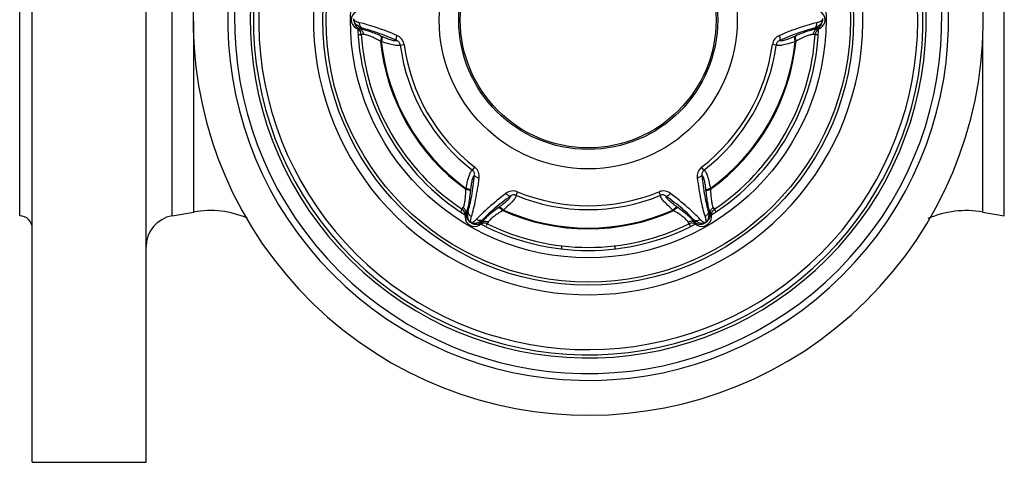
# Model space of a CAD drawing. Units: millimetres. Extents: x -254 to 791, y -827 to 773.
# Drawn here: x 155 to 311, y 607 to 677 of the extents above; entities that cross this region are included whole.
import ezdxf

# ---------------------------------------------------------------- set-up
doc = ezdxf.new("R2010")
doc.units = ezdxf.units.MM
doc.header["$LTSCALE"] = 30.734
for name, color, linetype in [('ALL_ASSEM_MEMBER', 7, 'CONTINUOUS'), ('ALL_CUT_FEAT', 7, 'CONTINUOUS'), ('ALL_FEATURE', 7, 'CONTINUOUS')]:
    doc.layers.add(name, color=color, linetype=linetype)

msp = doc.modelspace()

# ---------------------------------------------------------------- linework, layer by layer
at = {"layer": 'ALL_ASSEM_MEMBER', "color": 40, "linetype": 'Continuous'}
for p, q in [((156.72, 607.34), (156.72, 747.34)), ((174.72, 607.34), (174.72, 747.34)), ((154.72, 646.34), (154.72, 708.34)), ((178.85, 646.34), (178.85, 708.34)), ((310.59, 646.34), (310.59, 708.34)), ((182.27, 646.94), (182.27, 677.15)), ((307.17, 646.94), (307.17, 675.01)), ((178.85, 646.34), (182.27, 646.94)), ((307.17, 646.94), (310.59, 646.34)), ((156.72, 607.34), (174.72, 607.34))]:
    msp.add_line(p, q, dxfattribs=at)
for radius in [42, 41.5, 37.65]:
    msp.add_circle((244.72, 677.34), radius, dxfattribs=at)
for centre, radius, start, end in [((244.72, 677.34), 62.55, 136.9787, 132.38), ((244.72, 677.34), 57.05, 140.2636, 129.534), ((244.72, 677.34), 55.97, 141.1605, 128.8395), ((244.72, 677.34), 53.5, 141.4405, 128.561), ((244.72, 677.34), 53, 141.4968, 128.5032), ((244.72, 677.34), 52.17, 146.4104, 123.5896), ((244.72, 677.34), 43.49, 147.72, 122.28), ((244.72, 677.34), 36.5, 182.339, 237.7038), ((244.72, 677.34), 36.5, 302.3353, 357.6626), ((184.88, 632.17), 15, 66.7202, 100), ((304.57, 632.17), 15, 80, 113.8546), ((154.72, 644.34), 2, 0, 90), ((179.72, 641.41), 5, 100, 180), ((244.72, 677.34), 36.5, 242.3371, 297.6632)]:
    msp.add_arc(centre, radius, start, end, dxfattribs=at)
at = {"layer": 'ALL_CUT_FEAT', "color": 40, "linetype": 'Continuous'}
for p, q in [((208.4, 675.05), (208.8, 675.05)), ((280.65, 675.05), (281.03, 675.05)), ((224.55, 646.98), (224.78, 647.37)), ((264.67, 647.37), (264.91, 646.95)), ((228.74, 645.08), (228.55, 644.75)), ((260.91, 644.71), (260.7, 645.08)), ((240.47, 641.59), (240.47, 641.19)), ((248.97, 641.14), (248.97, 641.59))]:
    msp.add_line(p, q, dxfattribs=at)
msp.add_circle((244.72, 677.34), 23.59, dxfattribs=at)
at = {"layer": 'ALL_FEATURE', "color": 40, "linetype": 'Continuous'}
for p, q in [((207.97, 676.04), (208.3, 675.85)), ((207.97, 676.04), (208.9, 676.04)), ((208.65, 675.85), (208.3, 675.85)), ((208.35, 676.04), (208.65, 675.85)), ((209.11, 675.05), (208.8, 675.05)), ((280.65, 675.05), (280.33, 675.05)), ((281.47, 676.04), (280.55, 676.04)), ((280.8, 675.85), (281.1, 676.04)), ((281.15, 675.85), (280.8, 675.85)), ((281.15, 675.85), (281.47, 676.04)), ((211.96, 673.91), (211.83, 673.97)), ((212.02, 674.73), (211.88, 674.79)), ((214.97, 673.36), (215.57, 673.44)), ((274.48, 673.36), (273.88, 673.44)), ((277.56, 674.79), (277.43, 674.73)), ((277.62, 673.97), (277.48, 673.91)), ((226.4, 653.55), (226.77, 654.04)), ((263.04, 653.55), (262.67, 654.04)), ((225.36, 650.53), (225.37, 650.68)), ((226.1, 650.17), (226.12, 650.32)), ((233.29, 649.58), (233.52, 650.14)), ((256.16, 649.58), (255.93, 650.14)), ((263.33, 650.32), (263.34, 650.17)), ((264.07, 650.68), (264.09, 650.53)), ((224.78, 647.37), (224.94, 647.64)), ((225.22, 646.16), (225.68, 646.96)), ((230.62, 647.71), (230.5, 647.63)), ((231.31, 647.25), (231.19, 647.17)), ((258.25, 647.17), (258.14, 647.25)), ((258.94, 647.63), (258.82, 647.71)), ((264.22, 646.16), (263.76, 646.96)), ((264.51, 647.64), (264.67, 647.37)), ((225.22, 646.53), (225.4, 646.84)), ((225.22, 646.53), (225.22, 646.16)), ((225.4, 646.84), (225.41, 646.48)), ((227.47, 644.86), (227.93, 645.66)), ((227.66, 645.19), (227.97, 645.35)), ((227.97, 645.35), (227.8, 645.05)), ((228.9, 645.35), (228.74, 645.08)), ((260.7, 645.08), (260.54, 645.35)), ((261.47, 645.35), (261.78, 645.19)), ((261.65, 645.05), (261.47, 645.35)), ((261.97, 644.86), (261.51, 645.66)), ((264.03, 646.48), (264.05, 646.84)), ((264.05, 646.84), (264.22, 646.53)), ((264.22, 646.16), (264.22, 646.53)), ((227.47, 644.86), (227.8, 645.05)), ((261.65, 645.05), (261.97, 644.86))]:
    msp.add_line(p, q, dxfattribs=at)
for radius in [20.5, 20.25]:
    msp.add_circle((244.72, 677.34), radius, dxfattribs=at)
for centre, radius, start, end in [((208.72, 677.34), 1.5, 120, 240), ((280.72, 677.34), 1.5, 300, 60), ((207.8, 674.98), 1, 3.6456, 60), ((244.72, 677.34), 36, 183.6456, 236.3544), ((244.72, 677.34), 36, 303.6456, 356.3544), ((281.65, 674.98), 1, 119.9995, 176.3544), ((244.72, 677.34), 33.07, 185.8431, 234.1569), ((244.72, 677.34), 32.94, 185.9699, 234.0301), ((244.72, 677.34), 30.02, 187.6099, 232.3901), ((244.72, 677.34), 29.41, 187.6099, 232.3901), ((244.72, 677.34), 29.41, 307.6099, 352.3901), ((244.72, 677.34), 30.02, 307.6099, 352.3901), ((244.72, 677.34), 32.94, 305.9699, 354.0301), ((244.72, 677.34), 33.07, 305.8431, 354.1569), ((244.72, 677.34), 29.41, 247.6099, 292.3901), ((244.72, 677.34), 30.02, 247.6099, 292.3901), ((224.22, 646.53), 1, 359.9995, 56.3544), ((244.72, 677.34), 33.07, 245.8431, 294.1569), ((244.72, 677.34), 32.94, 245.9699, 294.0301), ((265.22, 646.53), 1, 123.6456, 180), ((226.72, 646.16), 1.5, 180, 300), ((262.72, 646.16), 1.5, 240, 360), ((228.3, 644.18), 1, 63.6456, 120), ((244.72, 677.34), 36, 243.6456, 296.3544), ((261.15, 644.18), 1, 59.9995, 116.3544)]:
    msp.add_arc(centre, radius, start, end, dxfattribs=at)
for points, knots in [([(207.63, 677.34), (207.63, 677.35), (207.63, 677.42), (207.65, 677.49), (207.66, 677.54)], [0, 0, 0, 0, 0.255556, 1, 1, 1, 1]), ([(207.66, 677.13), (207.65, 677.18), (207.63, 677.25), (207.63, 677.32), (207.63, 677.34)], [0, 0, 0, 0, 0.74458, 1, 1, 1, 1]), ([(207.66, 677.13), (207.69, 676.91), (207.84, 676.48), (208.16, 676.15), (208.35, 676.04)], [0, 0, 0, 0, 0.506699, 1, 1, 1, 1]), ([(208.9, 676.04), (208.64, 676.14), (208.27, 676.34), (207.91, 676.68), (207.74, 676.92), (207.68, 677.06), (207.66, 677.13)], [0, 0, 0, 0, 0.492236, 0.736693, 0.863514, 1, 1, 1, 1]), ([(207.67, 677.34), (207.67, 677.34), (207.67, 677.37), (207.68, 677.39), (207.69, 677.41)], [0, 0, 0, 0, 0.291449, 1, 1, 1, 1]), ([(207.69, 677.27), (207.69, 677.27), (207.68, 677.29), (207.67, 677.32), (207.67, 677.34)], [0, 0, 0, 0, 0.21024, 1, 1, 1, 1]), ([(208.52, 676.89), (208.45, 676.91), (208.3, 676.95), (208.08, 677.02), (207.91, 677.1), (207.78, 677.18), (207.71, 677.23), (207.69, 677.27)], [0, 0, 0, 0, 0.253545, 0.499961, 0.742041, 0.864856, 1, 1, 1, 1]), ([(208.9, 676.04), (208.77, 676.13), (208.56, 676.4), (208.51, 676.73), (208.52, 676.89)], [0, 0, 0, 0, 0.477867, 1, 1, 1, 1]), ([(214.44, 674.89), (213.36, 675.33), (211.81, 675.94), (209.83, 676.57), (208.94, 676.81), (208.52, 676.89)], [0, 0, 0, 0, 0.559468, 0.797621, 1, 1, 1, 1]), ([(280.92, 676.89), (280.51, 676.81), (279.62, 676.57), (277.64, 675.94), (276.09, 675.33), (275.01, 674.89)], [0, 0, 0, 0, 0.202379, 0.440532, 1, 1, 1, 1]), ([(281.79, 677.13), (281.77, 677.09), (281.75, 677.02), (281.68, 676.89), (281.54, 676.68), (281.18, 676.34), (280.81, 676.14), (280.55, 676.04)], [0, 0, 0, 0, 0.070208, 0.136344, 0.263385, 0.507764, 1, 1, 1, 1]), ([(280.55, 676.04), (280.67, 676.13), (280.88, 676.4), (280.93, 676.73), (280.92, 676.89)], [0, 0, 0, 0, 0.477869, 1, 1, 1, 1]), ([(281.75, 677.27), (281.73, 677.23), (281.67, 677.18), (281.54, 677.1), (281.36, 677.02), (281.15, 676.95), (281, 676.91), (280.92, 676.89)], [0, 0, 0, 0, 0.135138, 0.257956, 0.500037, 0.746453, 1, 1, 1, 1]), ([(281.1, 676.04), (281.28, 676.15), (281.61, 676.48), (281.76, 676.91), (281.79, 677.13)], [0, 0, 0, 0, 0.493303, 1, 1, 1, 1]), ([(281.75, 677.41), (281.76, 677.4), (281.77, 677.38), (281.78, 677.36), (281.78, 677.34)], [0, 0, 0, 0, 0.21024, 1, 1, 1, 1]), ([(281.78, 677.34), (281.78, 677.33), (281.77, 677.3), (281.76, 677.28), (281.75, 677.27)], [0, 0, 0, 0, 0.291449, 1, 1, 1, 1]), ([(281.79, 677.54), (281.8, 677.49), (281.81, 677.42), (281.82, 677.35), (281.82, 677.34)], [0, 0, 0, 0, 0.74458, 1, 1, 1, 1]), ([(281.82, 677.34), (281.82, 677.32), (281.81, 677.25), (281.8, 677.18), (281.79, 677.13)], [0, 0, 0, 0, 0.255556, 1, 1, 1, 1]), ([(208.65, 675.85), (208.78, 675.77), (209.01, 675.53), (209.11, 675.21), (209.11, 675.05)], [0, 0, 0, 0, 0.493241, 1, 1, 1, 1]), ([(211.88, 674.79), (211.55, 674.95), (210.91, 675.22), (210.02, 675.55), (209.36, 675.75), (208.92, 675.84), (208.73, 675.85), (208.65, 675.85)], [0, 0, 0, 0, 0.322112, 0.606451, 0.836952, 0.927497, 1, 1, 1, 1]), ([(214.42, 674.06), (213.42, 674.5), (211.97, 675.1), (210.12, 675.72), (209.28, 675.95), (208.9, 676.04)], [0, 0, 0, 0, 0.55944, 0.797688, 1, 1, 1, 1]), ([(211.83, 673.97), (211.55, 674.12), (211.03, 674.4), (210.28, 674.74), (209.72, 674.94), (209.34, 675.03), (209.18, 675.05), (209.11, 675.05)], [0, 0, 0, 0, 0.320946, 0.606001, 0.837543, 0.928077, 1, 1, 1, 1]), ([(280.55, 676.04), (280.16, 675.95), (279.33, 675.72), (277.47, 675.1), (276.03, 674.5), (275.03, 674.06)], [0, 0, 0, 0, 0.202311, 0.440559, 1, 1, 1, 1]), ([(280.8, 675.85), (280.72, 675.85), (280.53, 675.84), (280.09, 675.75), (279.43, 675.55), (278.53, 675.22), (277.9, 674.95), (277.56, 674.79)], [0, 0, 0, 0, 0.072503, 0.163048, 0.393549, 0.677888, 1, 1, 1, 1]), ([(280.33, 675.05), (280.26, 675.05), (280.1, 675.03), (279.73, 674.94), (279.17, 674.74), (278.42, 674.4), (277.89, 674.12), (277.62, 673.97)], [0, 0, 0, 0, 0.071923, 0.162457, 0.393999, 0.679054, 1, 1, 1, 1]), ([(280.8, 675.85), (280.66, 675.77), (280.43, 675.53), (280.34, 675.21), (280.33, 675.05)], [0, 0, 0, 0, 0.49324, 1, 1, 1, 1]), ([(211.88, 674.79), (211.91, 674.76), (211.95, 674.65), (211.95, 674.36), (211.89, 674.13), (211.83, 673.97)], [0, 0, 0, 0, 0.164521, 0.391321, 1, 1, 1, 1]), ([(212.02, 674.73), (212.05, 674.7), (212.08, 674.59), (212.08, 674.3), (212.02, 674.07), (211.96, 673.91)], [0, 0, 0, 0, 0.164192, 0.390928, 1, 1, 1, 1]), ([(214.97, 673.36), (214.95, 673.33), (214.88, 673.29), (214.77, 673.27), (214.61, 673.26), (214.36, 673.28), (213.82, 673.36), (213.01, 673.57), (212.33, 673.78), (211.96, 673.91)], [0, 0, 0, 0, 0.038718, 0.066875, 0.102026, 0.193841, 0.313321, 0.622521, 1, 1, 1, 1]), ([(214.42, 674.06), (214.39, 674.03), (214.29, 674), (214.11, 674.01), (213.87, 674.05), (213.44, 674.16), (212.81, 674.39), (212.3, 674.61), (212.02, 674.73)], [0, 0, 0, 0, 0.046042, 0.116321, 0.213299, 0.335197, 0.639507, 1, 1, 1, 1]), ([(214.42, 674.06), (214.39, 674.1), (214.34, 674.21), (214.33, 674.49), (214.38, 674.73), (214.44, 674.89)], [0, 0, 0, 0, 0.171969, 0.400136, 1, 1, 1, 1]), ([(214.97, 673.36), (214.94, 673.53), (214.85, 673.77), (214.61, 673.97), (214.48, 674.04), (214.42, 674.06)], [0, 0, 0, 0, 0.537895, 0.78332, 1, 1, 1, 1]), ([(215.57, 673.44), (215.53, 673.76), (215.26, 674.38), (214.72, 674.77), (214.44, 674.89)], [0, 0, 0, 0, 0.512094, 1, 1, 1, 1]), ([(275.01, 674.89), (274.72, 674.77), (274.18, 674.38), (273.92, 673.76), (273.88, 673.44)], [0, 0, 0, 0, 0.487904, 1, 1, 1, 1]), ([(275.03, 674.06), (274.96, 674.04), (274.83, 673.97), (274.6, 673.77), (274.5, 673.53), (274.48, 673.36)], [0, 0, 0, 0, 0.216677, 0.462102, 1, 1, 1, 1]), ([(277.48, 673.91), (277.11, 673.78), (276.43, 673.57), (275.62, 673.36), (275.09, 673.28), (274.83, 673.26), (274.67, 673.27), (274.57, 673.29), (274.5, 673.33), (274.48, 673.36)], [0, 0, 0, 0, 0.37748, 0.68668, 0.806159, 0.897974, 0.933125, 0.961283, 1, 1, 1, 1]), ([(275.03, 674.06), (275.06, 674.1), (275.1, 674.21), (275.12, 674.49), (275.06, 674.73), (275.01, 674.89)], [0, 0, 0, 0, 0.171961, 0.400128, 1, 1, 1, 1]), ([(277.43, 674.73), (277.15, 674.61), (276.63, 674.39), (276, 674.16), (275.58, 674.05), (275.33, 674.01), (275.15, 674), (275.05, 674.03), (275.03, 674.06)], [0, 0, 0, 0, 0.360493, 0.664803, 0.786701, 0.883679, 0.953958, 1, 1, 1, 1]), ([(277.43, 674.73), (277.4, 674.7), (277.36, 674.59), (277.36, 674.3), (277.43, 674.07), (277.48, 673.91)], [0, 0, 0, 0, 0.164193, 0.390929, 1, 1, 1, 1]), ([(277.56, 674.79), (277.53, 674.76), (277.5, 674.65), (277.5, 674.36), (277.56, 674.13), (277.62, 673.97)], [0, 0, 0, 0, 0.164522, 0.391323, 1, 1, 1, 1]), ([(225.37, 650.68), (225.45, 651.06), (225.6, 651.76), (225.83, 652.56), (226.03, 653.07), (226.14, 653.3), (226.23, 653.43), (226.3, 653.51), (226.36, 653.55), (226.4, 653.55)], [0, 0, 0, 0, 0.37748, 0.68668, 0.806159, 0.897974, 0.933125, 0.961283, 1, 1, 1, 1]), ([(226.73, 652.73), (226.74, 652.8), (226.76, 652.94), (226.69, 653.25), (226.53, 653.45), (226.4, 653.55)], [0, 0, 0, 0, 0.216596, 0.461681, 1, 1, 1, 1]), ([(227.46, 652.33), (227.5, 652.64), (227.44, 653.3), (227.03, 653.84), (226.77, 654.04)], [0, 0, 0, 0, 0.487709, 1, 1, 1, 1]), ([(262.67, 654.04), (262.42, 653.84), (262.01, 653.3), (261.95, 652.64), (261.99, 652.33)], [0, 0, 0, 0, 0.512293, 1, 1, 1, 1]), ([(263.04, 653.55), (262.91, 653.45), (262.75, 653.25), (262.69, 652.94), (262.7, 652.8), (262.71, 652.73)], [0, 0, 0, 0, 0.538321, 0.783405, 1, 1, 1, 1]), ([(263.04, 653.55), (263.08, 653.55), (263.15, 653.51), (263.22, 653.43), (263.31, 653.3), (263.42, 653.07), (263.61, 652.56), (263.84, 651.76), (263.99, 651.06), (264.07, 650.68)], [0, 0, 0, 0, 0.038718, 0.066875, 0.102026, 0.193841, 0.313321, 0.62252, 1, 1, 1, 1]), ([(225.68, 646.96), (225.8, 647.34), (226.02, 648.17), (226.41, 650.09), (226.61, 651.64), (226.73, 652.73)], [0, 0, 0, 0, 0.202311, 0.440559, 1, 1, 1, 1]), ([(226.12, 650.32), (226.15, 650.62), (226.21, 651.18), (226.33, 651.83), (226.45, 652.26), (226.53, 652.49), (226.62, 652.65), (226.69, 652.72), (226.73, 652.73)], [0, 0, 0, 0, 0.360493, 0.664803, 0.786702, 0.883679, 0.953958, 1, 1, 1, 1]), ([(226.24, 646.21), (226.37, 646.61), (226.61, 647.5), (227.05, 649.53), (227.31, 651.18), (227.46, 652.33)], [0, 0, 0, 0, 0.202379, 0.440532, 1, 1, 1, 1]), ([(226.73, 652.73), (226.75, 652.69), (226.82, 652.59), (227.06, 652.44), (227.29, 652.37), (227.46, 652.33)], [0, 0, 0, 0, 0.171965, 0.400129, 1, 1, 1, 1]), ([(262.71, 652.73), (262.7, 652.69), (262.62, 652.59), (262.38, 652.44), (262.15, 652.37), (261.99, 652.33)], [0, 0, 0, 0, 0.171969, 0.400136, 1, 1, 1, 1]), ([(261.99, 652.33), (262.14, 651.18), (262.39, 649.53), (262.83, 647.5), (263.08, 646.61), (263.21, 646.21)], [0, 0, 0, 0, 0.559468, 0.797621, 1, 1, 1, 1]), ([(262.71, 652.73), (262.75, 652.72), (262.83, 652.65), (262.91, 652.49), (263, 652.26), (263.11, 651.83), (263.23, 651.18), (263.3, 650.62), (263.33, 650.32)], [0, 0, 0, 0, 0.046042, 0.116321, 0.213298, 0.335197, 0.639507, 1, 1, 1, 1]), ([(262.71, 652.73), (262.83, 651.64), (263.04, 650.09), (263.42, 648.17), (263.64, 647.34), (263.76, 646.96)], [0, 0, 0, 0, 0.55944, 0.797688, 1, 1, 1, 1]), ([(224.94, 647.64), (224.97, 647.71), (225.03, 647.85), (225.15, 648.22), (225.25, 648.81), (225.33, 649.63), (225.35, 650.22), (225.36, 650.53)], [0, 0, 0, 0, 0.071932, 0.162488, 0.394082, 0.679136, 1, 1, 1, 1]), ([(226.1, 650.17), (226.08, 650.21), (226.01, 650.3), (225.76, 650.44), (225.53, 650.5), (225.36, 650.53)], [0, 0, 0, 0, 0.164522, 0.391323, 1, 1, 1, 1]), ([(226.12, 650.32), (226.1, 650.36), (226.02, 650.44), (225.78, 650.58), (225.54, 650.65), (225.37, 650.68)], [0, 0, 0, 0, 0.164193, 0.390929, 1, 1, 1, 1]), ([(225.4, 646.84), (225.44, 646.91), (225.52, 647.08), (225.67, 647.5), (225.83, 648.17), (225.98, 649.12), (226.06, 649.8), (226.1, 650.17)], [0, 0, 0, 0, 0.072513, 0.163076, 0.393629, 0.677967, 1, 1, 1, 1]), ([(233.52, 650.14), (233.22, 650.26), (232.55, 650.35), (231.95, 650.07), (231.7, 649.88)], [0, 0, 0, 0, 0.512094, 1, 1, 1, 1]), ([(257.74, 649.88), (257.5, 650.07), (256.89, 650.35), (256.23, 650.26), (255.93, 650.14)], [0, 0, 0, 0, 0.487904, 1, 1, 1, 1]), ([(263.33, 650.32), (263.35, 650.36), (263.42, 650.44), (263.67, 650.58), (263.9, 650.65), (264.07, 650.68)], [0, 0, 0, 0, 0.164192, 0.390928, 1, 1, 1, 1]), ([(263.34, 650.17), (263.36, 650.21), (263.44, 650.3), (263.68, 650.44), (263.92, 650.5), (264.09, 650.53)], [0, 0, 0, 0, 0.164521, 0.391321, 1, 1, 1, 1]), ([(263.34, 650.17), (263.38, 649.8), (263.46, 649.12), (263.62, 648.17), (263.78, 647.5), (263.92, 647.08), (264, 646.91), (264.05, 646.84)], [0, 0, 0, 0, 0.322112, 0.606451, 0.836952, 0.927497, 1, 1, 1, 1]), ([(264.09, 650.53), (264.09, 650.22), (264.12, 649.62), (264.2, 648.81), (264.3, 648.22), (264.41, 647.85), (264.47, 647.71), (264.51, 647.64)], [0, 0, 0, 0, 0.320946, 0.606001, 0.837543, 0.928077, 1, 1, 1, 1]), ([(231.7, 649.88), (230.78, 649.17), (229.48, 648.13), (227.94, 646.73), (227.29, 646.08), (227.01, 645.77)], [0, 0, 0, 0, 0.559468, 0.797621, 1, 1, 1, 1]), ([(232.41, 649.45), (231.53, 648.81), (230.29, 647.85), (228.82, 646.56), (228.2, 645.95), (227.93, 645.66)], [0, 0, 0, 0, 0.55944, 0.797688, 1, 1, 1, 1]), ([(232.41, 649.45), (232.42, 649.42), (232.39, 649.31), (232.3, 649.16), (232.14, 648.97), (231.83, 648.66), (231.32, 648.23), (230.87, 647.89), (230.62, 647.71)], [0, 0, 0, 0, 0.046042, 0.116321, 0.213299, 0.335197, 0.639507, 1, 1, 1, 1]), ([(233.29, 649.58), (233.31, 649.54), (233.3, 649.47), (233.27, 649.37), (233.2, 649.22), (233.05, 649.01), (232.71, 648.59), (232.13, 647.99), (231.6, 647.51), (231.31, 647.25)], [0, 0, 0, 0, 0.038718, 0.066875, 0.102026, 0.193841, 0.313321, 0.622521, 1, 1, 1, 1]), ([(232.41, 649.45), (232.36, 649.45), (232.24, 649.46), (231.99, 649.59), (231.81, 649.76), (231.7, 649.88)], [0, 0, 0, 0, 0.171969, 0.400136, 1, 1, 1, 1]), ([(233.29, 649.58), (233.13, 649.64), (232.88, 649.68), (232.58, 649.58), (232.46, 649.5), (232.41, 649.45)], [0, 0, 0, 0, 0.537895, 0.78332, 1, 1, 1, 1]), ([(258.14, 647.25), (257.84, 647.51), (257.32, 647.99), (256.73, 648.59), (256.39, 649.01), (256.25, 649.22), (256.18, 649.37), (256.14, 649.47), (256.14, 649.54), (256.16, 649.58)], [0, 0, 0, 0, 0.37748, 0.68668, 0.806159, 0.897974, 0.933125, 0.961283, 1, 1, 1, 1]), ([(257.03, 649.45), (256.98, 649.5), (256.87, 649.58), (256.57, 649.68), (256.31, 649.64), (256.16, 649.58)], [0, 0, 0, 0, 0.216677, 0.462102, 1, 1, 1, 1]), ([(257.03, 649.45), (257.08, 649.45), (257.2, 649.46), (257.46, 649.59), (257.63, 649.76), (257.74, 649.88)], [0, 0, 0, 0, 0.171961, 0.400128, 1, 1, 1, 1]), ([(261.51, 645.66), (261.24, 645.95), (260.63, 646.56), (259.16, 647.85), (257.92, 648.81), (257.03, 649.45)], [0, 0, 0, 0, 0.202311, 0.440559, 1, 1, 1, 1]), ([(258.82, 647.71), (258.57, 647.89), (258.12, 648.23), (257.61, 648.66), (257.3, 648.97), (257.14, 649.16), (257.05, 649.31), (257.03, 649.42), (257.03, 649.45)], [0, 0, 0, 0, 0.360493, 0.664803, 0.786701, 0.883679, 0.953958, 1, 1, 1, 1]), ([(262.44, 645.77), (262.16, 646.08), (261.51, 646.73), (259.97, 648.13), (258.67, 649.17), (257.74, 649.88)], [0, 0, 0, 0, 0.202379, 0.440532, 1, 1, 1, 1]), ([(225.4, 646.84), (225.39, 646.99), (225.3, 647.32), (225.07, 647.56), (224.94, 647.64)], [0, 0, 0, 0, 0.49324, 1, 1, 1, 1]), ([(226.01, 645.34), (225.98, 645.37), (225.94, 645.43), (225.87, 645.53), (225.82, 645.62), (225.74, 645.82), (225.63, 646.26), (225.64, 646.68), (225.68, 646.96)], [0, 0, 0, 0, 0.070188, 0.136167, 0.20117, 0.263389, 0.507844, 1, 1, 1, 1]), ([(225.68, 646.96), (225.7, 646.81), (225.83, 646.49), (226.09, 646.29), (226.24, 646.21)], [0, 0, 0, 0, 0.477869, 1, 1, 1, 1]), ([(230.5, 647.63), (230.21, 647.41), (229.65, 647), (228.91, 646.39), (228.41, 645.92), (228.12, 645.58), (228.01, 645.42), (227.97, 645.35)], [0, 0, 0, 0, 0.322112, 0.606451, 0.836952, 0.927497, 1, 1, 1, 1]), ([(231.19, 647.17), (230.92, 647), (230.42, 646.68), (229.75, 646.21), (229.3, 645.82), (229.03, 645.54), (228.94, 645.41), (228.9, 645.35)], [0, 0, 0, 0, 0.320946, 0.606001, 0.837543, 0.928077, 1, 1, 1, 1]), ([(230.5, 647.63), (230.55, 647.63), (230.66, 647.61), (230.91, 647.47), (231.08, 647.3), (231.19, 647.17)], [0, 0, 0, 0, 0.164521, 0.391321, 1, 1, 1, 1]), ([(230.62, 647.71), (230.67, 647.72), (230.78, 647.69), (231.03, 647.55), (231.2, 647.38), (231.31, 647.25)], [0, 0, 0, 0, 0.164192, 0.390928, 1, 1, 1, 1]), ([(258.82, 647.71), (258.77, 647.72), (258.66, 647.69), (258.42, 647.55), (258.25, 647.38), (258.14, 647.25)], [0, 0, 0, 0, 0.164193, 0.390929, 1, 1, 1, 1]), ([(258.94, 647.63), (258.89, 647.63), (258.78, 647.61), (258.54, 647.47), (258.37, 647.3), (258.25, 647.17)], [0, 0, 0, 0, 0.164522, 0.391323, 1, 1, 1, 1]), ([(260.54, 645.35), (260.51, 645.41), (260.41, 645.54), (260.15, 645.82), (259.69, 646.21), (259.02, 646.68), (258.52, 647), (258.25, 647.17)], [0, 0, 0, 0, 0.071923, 0.162457, 0.393999, 0.679054, 1, 1, 1, 1]), ([(261.47, 645.35), (261.43, 645.42), (261.33, 645.58), (261.03, 645.92), (260.53, 646.39), (259.79, 647), (259.24, 647.41), (258.94, 647.63)], [0, 0, 0, 0, 0.072503, 0.163048, 0.393549, 0.677888, 1, 1, 1, 1]), ([(263.76, 646.96), (263.75, 646.81), (263.62, 646.49), (263.36, 646.29), (263.21, 646.21)], [0, 0, 0, 0, 0.477867, 1, 1, 1, 1]), ([(263.76, 646.96), (263.78, 646.82), (263.8, 646.58), (263.79, 646.23), (263.74, 645.97), (263.68, 645.77), (263.63, 645.65), (263.59, 645.55), (263.52, 645.46), (263.47, 645.39), (263.43, 645.34)], [0, 0, 0, 0, 0.248794, 0.432052, 0.61412, 0.706019, 0.799348, 0.846872, 0.897269, 1, 1, 1, 1]), ([(264.05, 646.84), (264.05, 646.99), (264.14, 647.32), (264.37, 647.56), (264.51, 647.64)], [0, 0, 0, 0, 0.493241, 1, 1, 1, 1]), ([(225.41, 646.48), (225.42, 646.27), (225.54, 645.82), (225.83, 645.48), (226.01, 645.34)], [0, 0, 0, 0, 0.493304, 1, 1, 1, 1]), ([(226.37, 645.14), (226.3, 645.16), (226.17, 645.2), (226.06, 645.3), (226.01, 645.34)], [0, 0, 0, 0, 0.500123, 1, 1, 1, 1]), ([(226.15, 645.3), (226.13, 645.34), (226.11, 645.42), (226.11, 645.57), (226.13, 645.76), (226.17, 645.99), (226.22, 646.14), (226.24, 646.21)], [0, 0, 0, 0, 0.135141, 0.257957, 0.500038, 0.746454, 1, 1, 1, 1]), ([(226.27, 645.23), (226.24, 645.23), (226.19, 645.24), (226.16, 645.28), (226.15, 645.3)], [0, 0, 0, 0, 0.500121, 1, 1, 1, 1]), ([(227.01, 645.77), (226.95, 645.71), (226.85, 645.6), (226.68, 645.45), (226.52, 645.33), (226.39, 645.26), (226.31, 645.23), (226.27, 645.23)], [0, 0, 0, 0, 0.253545, 0.499961, 0.742041, 0.864856, 1, 1, 1, 1]), ([(227.93, 645.66), (227.82, 645.57), (227.62, 645.43), (227.31, 645.27), (227.07, 645.18), (226.87, 645.13), (226.74, 645.12), (226.63, 645.11), (226.51, 645.11), (226.43, 645.13), (226.37, 645.14)], [0, 0, 0, 0, 0.248794, 0.432052, 0.61412, 0.706019, 0.799348, 0.846872, 0.897269, 1, 1, 1, 1]), ([(227.93, 645.66), (227.8, 645.6), (227.46, 645.55), (227.15, 645.67), (227.01, 645.77)], [0, 0, 0, 0, 0.477867, 1, 1, 1, 1]), ([(227.97, 645.35), (228.11, 645.43), (228.43, 645.51), (228.76, 645.43), (228.9, 645.35)], [0, 0, 0, 0, 0.493241, 1, 1, 1, 1]), ([(261.47, 645.35), (261.34, 645.43), (261.01, 645.51), (260.69, 645.43), (260.54, 645.35)], [0, 0, 0, 0, 0.49324, 1, 1, 1, 1]), ([(261.51, 645.66), (261.65, 645.6), (261.99, 645.55), (262.3, 645.67), (262.44, 645.77)], [0, 0, 0, 0, 0.477869, 1, 1, 1, 1]), ([(263.07, 645.14), (263.04, 645.12), (262.96, 645.11), (262.85, 645.11), (262.74, 645.11), (262.53, 645.14), (262.09, 645.27), (261.73, 645.49), (261.51, 645.66)], [0, 0, 0, 0, 0.070188, 0.136167, 0.20117, 0.263389, 0.507844, 1, 1, 1, 1]), ([(263.18, 645.23), (263.14, 645.23), (263.06, 645.26), (262.92, 645.33), (262.77, 645.45), (262.6, 645.6), (262.49, 645.71), (262.44, 645.77)], [0, 0, 0, 0, 0.135141, 0.257957, 0.500038, 0.746454, 1, 1, 1, 1]), ([(263.43, 645.34), (263.38, 645.3), (263.28, 645.2), (263.14, 645.16), (263.07, 645.14)], [0, 0, 0, 0, 0.500123, 1, 1, 1, 1]), ([(263.3, 645.3), (263.29, 645.28), (263.25, 645.24), (263.2, 645.23), (263.18, 645.23)], [0, 0, 0, 0, 0.500121, 1, 1, 1, 1]), ([(263.21, 646.21), (263.23, 646.14), (263.27, 645.99), (263.32, 645.76), (263.34, 645.57), (263.33, 645.42), (263.32, 645.34), (263.3, 645.3)], [0, 0, 0, 0, 0.253545, 0.499961, 0.742041, 0.864856, 1, 1, 1, 1]), ([(263.43, 645.34), (263.61, 645.48), (263.91, 645.82), (264.03, 646.27), (264.03, 646.48)], [0, 0, 0, 0, 0.506699, 1, 1, 1, 1]), ([(226.37, 645.14), (226.58, 645.05), (227.02, 644.97), (227.47, 645.08), (227.66, 645.19)], [0, 0, 0, 0, 0.506699, 1, 1, 1, 1]), ([(261.78, 645.19), (261.98, 645.08), (262.42, 644.97), (262.87, 645.05), (263.07, 645.14)], [0, 0, 0, 0, 0.493304, 1, 1, 1, 1])]:
    msp.add_open_spline(points, degree=3, knots=knots, dxfattribs=at)
for points in [[(207.66, 677.13), (207.67, 677.18), (207.68, 677.22), (207.69, 677.27)], [(281.79, 677.13), (281.78, 677.18), (281.77, 677.22), (281.75, 677.27)], [(226.01, 645.34), (226.06, 645.33), (226.1, 645.31), (226.15, 645.3)], [(263.43, 645.34), (263.39, 645.33), (263.34, 645.31), (263.3, 645.3)], [(226.37, 645.14), (226.33, 645.16), (226.3, 645.2), (226.27, 645.23)], [(263.07, 645.14), (263.11, 645.16), (263.15, 645.2), (263.18, 645.23)]]:
    msp.add_open_spline(points, degree=3, dxfattribs=at)

doc.saveas('drawing.dxf')
